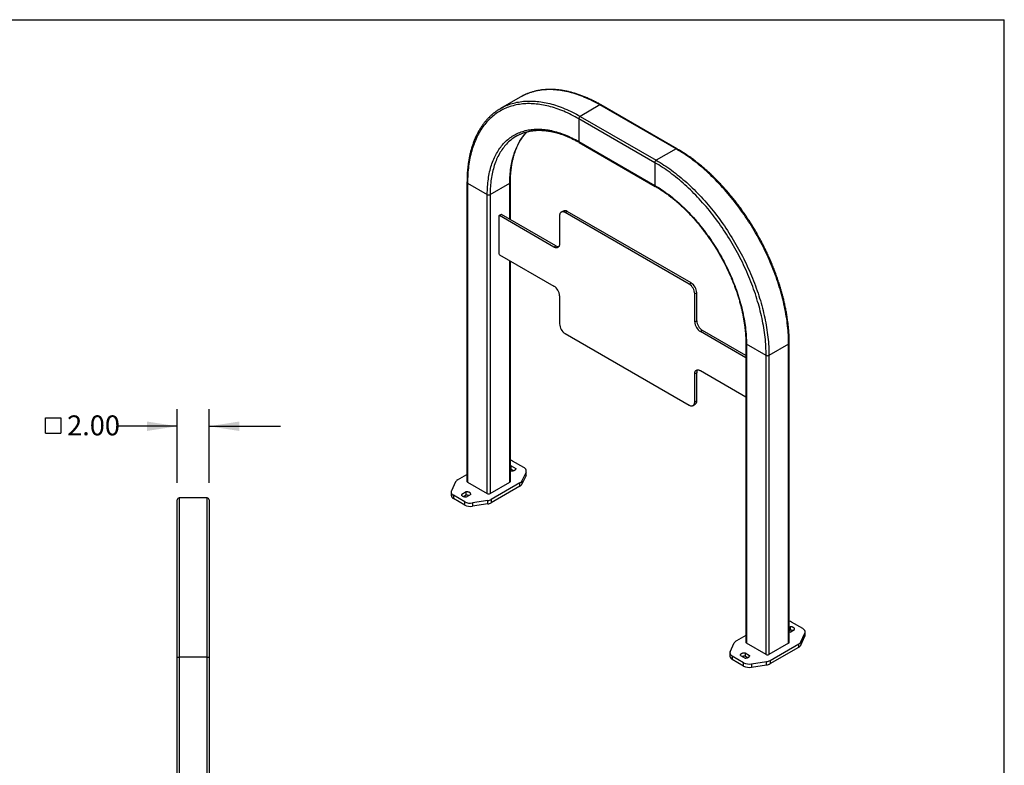
# Model space of a CAD drawing. Units: inches. Extents: x 0.3 to 10.6, y 0.4 to 8.2.
# Drawn here: x 5.5 to 10.6, y 4.3 to 8.2 of the extents above; entities that cross this region are included whole.
import ezdxf

# ---------------------------------------------------------------- set-up
doc = ezdxf.new("R2010")
doc.units = ezdxf.units.IN
doc.header["$MEASUREMENT"] = 0
doc.layers.add('BORDER', color=7, linetype='Continuous')
doc.layers.add('LAYER_1', color=7, linetype='Continuous')
doc.styles.add('SLDTEXTSTYLE1', font='TXT', dxfattribs={"width": 0.605})
doc.dimstyles.new('SLDDIMSTYLE2', dxfattribs={"dimtxt": 0.101115, "dimasz": 0.15748, "dimexe": 0, "dimexo": 0.0625, "dimgap": 0.025279, "dimtad": 0, "dimtih": 1, "dimtoh": 1, "dimlfac": 12, "dimrnd": 1e-09, "dimzin": 4, "dimdsep": 46, "dimtxsty": 'SLDTEXTSTYLE1', "dimsah": 1, "dimcen": 0.09, "dimadec": 0, "dimazin": 1, "dimtfac": 1, "dimtmove": 0, "dimatfit": 0, "dimfxl": 0, "dimfrac": 2, "dimtolj": 1, "dimtzin": 12, "dimarcsym": 0})

# ---------------------------------------------------------------- blocks, each defined once
blk = doc.blocks.new('SW_SYMBOL_MOD_BOX')
at = {"layer": 'LAYER_1', "color": 0}
for p, q in [((7.9, 7.9), (7.9, 31.5)), ((7.9, 31.5), (31.5, 31.5)), ((31.5, 31.5), (31.5, 7.9)), ((7.9, 7.9), (31.5, 7.9))]:
    blk.add_line(p, q, dxfattribs=at)
blk = doc.blocks.new('_D_4')
at = {"layer": 'LAYER_1'}
for p, q in [((6.3037, 5.7701), (6.3037, 6.1555)), ((6.4704, 5.7701), (6.4704, 6.1555)), ((6.3037, 6.0655), (5.9982, 6.0655)), ((6.4704, 6.0655), (6.8444, 6.0655))]:
    blk.add_line(p, q, dxfattribs=at)
for points in [[(6.3037, 6.0655), (6.1462, 6.0902), (6.1462, 6.0409)], [(6.4704, 6.0655), (6.6279, 6.0409), (6.6279, 6.0902)]]:
    blk.add_solid(points, dxfattribs=at)
at = {"layer": 'LAYER_1', "xscale": 0.003410658394813324, "yscale": 0.003410658394813324, "zscale": 0.003410658394813324}
blk.add_blockref('SW_SYMBOL_MOD_BOX', (5.5884, 6.003), dxfattribs=at)
at = {"layer": 'LAYER_1', "insert": (5.7281, 6.1222), "char_height": 0.10417, "attachment_point": 1, "style": 'SLDTEXTSTYLE1'}
blk.add_mtext('2.00', dxfattribs=at)

msp = doc.modelspace()

# ---------------------------------------------------------------- linework, layer by layer
at = {"color": 7, "linetype": 'Continuous', "lineweight": 25}
for p, q in [((8.09835, 7.7872), (7.99523, 7.72767)), ((8.10487, 7.79085), (8.09835, 7.7872)), ((8.51498, 7.74594), (8.41186, 7.68641)), ((8.91273, 7.51633), (8.51498, 7.74594)), ((8.91794, 7.51684), (8.52019, 7.74646)), ((8.80224, 7.44404), (8.4045, 7.67366)), ((8.4045, 7.67366), (8.4045, 7.55458)), ((8.41186, 7.68641), (8.80961, 7.4568)), ((8.4045, 7.55458), (8.80224, 7.32496)), ((8.40665, 7.54981), (8.8044, 7.32019)), ((8.91273, 7.51633), (8.80961, 7.4568)), ((8.80224, 7.44404), (8.80224, 7.32496)), ((7.81955, 7.34188), (7.81955, 5.77684)), ((7.82261, 7.33763), (7.92573, 7.2781)), ((7.82261, 7.33763), (7.82261, 5.77259)), ((7.94046, 7.2781), (8.04358, 7.33763)), ((8.04663, 7.14634), (8.04663, 7.34188)), ((7.92573, 5.71306), (7.92573, 7.2781)), ((7.94046, 7.2781), (7.94046, 5.71306)), ((7.98674, 7.16533), (7.98674, 6.968)), ((7.99815, 7.17332), (7.98761, 7.16723)), ((8.00024, 7.17312), (7.98969, 7.16703)), ((8.274, 7.0029), (7.98969, 7.16703)), ((8.28455, 7.00898), (8.00024, 7.17312)), ((8.30347, 7.16621), (8.30347, 7.01991)), ((8.32265, 7.19137), (8.3121, 7.18528)), ((8.34348, 7.18931), (8.33293, 7.18322)), ((8.98111, 6.80903), (8.33293, 7.18322)), ((8.99166, 6.81512), (8.34348, 7.18931)), ((8.274, 7.0029), (8.28455, 7.00898)), ((7.98969, 6.96289), (8.274, 6.79876)), ((8.04663, 5.77684), (8.04663, 6.93002)), ((8.98111, 6.80903), (8.99166, 6.81512)), ((8.30347, 6.74773), (8.30347, 6.60143)), ((9.02112, 6.76409), (9.01057, 6.758)), ((9.01057, 6.61171), (9.01057, 6.758)), ((9.02112, 6.61779), (9.02112, 6.76409)), ((9.01057, 6.61171), (9.02112, 6.61779)), ((8.33293, 6.5504), (8.98111, 6.17621)), ((9.05058, 6.56676), (9.04004, 6.56067)), ((9.27796, 6.42332), (9.04004, 6.56067)), ((9.27796, 6.4355), (9.05058, 6.56676)), ((9.27796, 6.49996), (9.27796, 4.93492)), ((9.38413, 6.43618), (9.28101, 6.49571)), ((9.28101, 6.49571), (9.28101, 4.93067)), ((9.50198, 6.49571), (9.39886, 6.43618)), ((9.50198, 4.93067), (9.50198, 6.49571)), ((9.50504, 4.93492), (9.50504, 6.49996)), ((9.38413, 4.87114), (9.38413, 6.43618)), ((9.39886, 6.43618), (9.39886, 4.87114)), ((9.02112, 6.34561), (9.01057, 6.33953)), ((9.01057, 6.19323), (9.01057, 6.33953)), ((9.02112, 6.19932), (9.02112, 6.34561)), ((9.04004, 6.35654), (9.27796, 6.21919)), ((9.00194, 6.17415), (9.01249, 6.18024)), ((9.01057, 6.19323), (9.02112, 6.19932)), ((8.11754, 5.84895), (8.058, 5.88332)), ((8.04663, 5.83376), (8.05094, 5.83127)), ((8.05094, 5.85848), (8.07451, 5.84488)), ((8.05094, 5.84147), (8.05094, 5.85848)), ((8.05094, 5.84147), (8.06537, 5.83314)), ((8.07451, 5.84148), (8.07451, 5.84488)), ((8.12832, 5.82572), (8.10698, 5.77973)), ((8.12832, 5.80871), (8.12832, 5.82572)), ((8.12974, 5.81493), (8.12974, 5.83195)), ((7.7592, 5.77395), (7.73786, 5.72797)), ((7.76999, 5.78474), (7.81955, 5.81335)), ((7.82261, 5.77259), (7.92573, 5.71306)), ((7.94046, 5.71306), (8.04358, 5.77259)), ((8.09619, 5.76895), (7.94676, 5.68269)), ((8.09619, 5.75194), (8.09619, 5.76895)), ((8.12832, 5.80871), (8.10698, 5.76272)), ((8.10698, 5.77973), (8.10698, 5.76272)), ((7.73644, 5.72174), (7.73644, 5.70473)), ((7.81524, 5.72242), (7.79167, 5.70881)), ((7.81524, 5.70541), (7.81524, 5.72242)), ((8.09619, 5.75194), (7.94676, 5.66568)), ((6.30371, 4.85721), (6.30371, 5.68013)), ((6.31413, 5.69054), (6.31413, 4.85721)), ((6.45996, 5.69054), (6.31413, 5.69054)), ((6.45996, 4.85721), (6.45996, 5.69054)), ((6.47038, 5.68013), (6.47038, 4.85721)), ((7.80818, 5.67036), (7.74864, 5.70473)), ((7.74864, 5.70473), (7.74864, 5.68772)), ((7.80818, 5.65335), (7.74864, 5.68772)), ((7.79167, 5.70541), (7.79167, 5.70881)), ((7.81524, 5.70541), (7.80081, 5.69707)), ((7.80818, 5.65335), (7.80818, 5.67036)), ((7.83881, 5.70881), (7.81524, 5.6952)), ((7.92809, 5.67646), (7.84843, 5.66414)), ((7.92809, 5.65945), (7.92809, 5.67646)), ((7.94676, 5.68269), (7.94676, 5.66568)), ((7.84843, 5.66414), (7.84843, 5.64713)), ((7.92809, 5.65945), (7.84843, 5.64713)), ((9.50504, 5.01407), (9.50935, 5.01656)), ((9.50504, 4.99706), (9.50935, 4.99955)), ((9.50935, 5.01656), (9.50935, 4.99955)), ((9.50935, 4.98935), (9.53292, 5.00296)), ((9.57595, 5.00703), (9.51641, 5.0414)), ((9.27796, 4.97143), (9.2284, 4.94282)), ((9.56539, 4.93781), (9.58673, 4.9838)), ((9.56539, 4.9208), (9.58673, 4.96679)), ((9.58673, 4.96679), (9.58673, 4.9838)), ((9.58815, 4.97301), (9.58815, 4.99002)), ((9.19627, 4.88605), (9.21761, 4.93203)), ((9.38413, 4.87114), (9.28101, 4.93067)), ((9.50198, 4.93067), (9.39886, 4.87114)), ((9.40517, 4.84077), (9.5546, 4.92703)), ((9.40517, 4.82375), (9.5546, 4.91002)), ((9.5546, 4.91002), (9.5546, 4.92703)), ((9.56539, 4.93781), (9.56539, 4.9208)), ((6.30371, 2.94054), (6.30371, 4.85721)), ((6.30371, 4.85721), (6.31413, 4.85721)), ((6.31413, 4.85721), (6.31413, 2.94054)), ((6.45996, 4.85721), (6.31413, 4.85721)), ((6.45996, 2.94054), (6.45996, 4.85721)), ((6.45996, 4.85721), (6.47038, 4.85721)), ((6.47038, 4.85721), (6.47038, 2.94054)), ((9.19485, 4.87982), (9.19485, 4.86281)), ((9.26659, 4.82844), (9.20705, 4.86281)), ((9.20705, 4.86281), (9.20705, 4.8458)), ((9.26659, 4.81143), (9.20705, 4.8458)), ((9.25008, 4.86689), (9.27365, 4.85328)), ((9.27365, 4.8805), (9.29722, 4.86689)), ((9.27365, 4.8805), (9.27365, 4.86348)), ((9.27365, 4.86348), (9.28808, 4.85515)), ((9.29722, 4.86689), (9.29722, 4.86349)), ((9.26659, 4.81143), (9.26659, 4.82844)), ((9.30683, 4.82222), (9.38649, 4.83454)), ((9.30683, 4.82222), (9.30683, 4.80521)), ((9.30683, 4.80521), (9.38649, 4.81753)), ((9.38649, 4.81753), (9.38649, 4.83454)), ((9.40517, 4.84077), (9.40517, 4.82375))]:
    msp.add_line(p, q, dxfattribs=at)
at = {"color": 8, "linetype": 'Continuous', "lineweight": 25}
for p, q in [((8.04358, 7.1481), (8.04358, 7.33763)), ((8.04358, 5.77259), (8.04358, 6.93178))]:
    msp.add_line(p, q, dxfattribs=at)
at = {"color": 8, "linetype": 'Continuous', "lineweight": 25, "flags": 128}
for points in [[(8.51498, 7.74594), (8.50492, 7.75165), (8.49486, 7.75716), (8.48481, 7.76247), (8.47477, 7.76757), (8.46474, 7.77247), (8.45472, 7.77716), (8.44472, 7.78165), (8.43474, 7.78592), (8.42479, 7.78999), (8.41486, 7.79385), (8.40496, 7.79749), (8.39509, 7.80092), (8.38526, 7.80414), (8.37547, 7.80714), (8.36571, 7.80992), (8.356, 7.81249), (8.34634, 7.81484), (8.33672, 7.81697), (8.32716, 7.81888), (8.31765, 7.82057), (8.3082, 7.82204), (8.29881, 7.82329), (8.28948, 7.82432), (8.28022, 7.82513), (8.27103, 7.82572), (8.26191, 7.82609), (8.25286, 7.82623), (8.24388, 7.82615), (8.23499, 7.82586), (8.22618, 7.82534), (8.21745, 7.82459), (8.20881, 7.82363), (8.20026, 7.82244), (8.1918, 7.82104), (8.18344, 7.81941), (8.17517, 7.81757), (8.167, 7.8155), (8.15893, 7.81322), (8.15097, 7.81072), (8.14311, 7.808), (8.13536, 7.80507), (8.12772, 7.80192), (8.12019, 7.79855), (8.11278, 7.79497), (8.10549, 7.79118), (8.10487, 7.79085)], [(8.00161, 7.73124), (8.00237, 7.73165), (8.00966, 7.73544), (8.01707, 7.73902), (8.0246, 7.74239), (8.03224, 7.74554), (8.03999, 7.74847), (8.04785, 7.75119), (8.05581, 7.75369), (8.06388, 7.75598), (8.07205, 7.75804), (8.08032, 7.75988), (8.08868, 7.76151), (8.09714, 7.76292), (8.10569, 7.7641), (8.11433, 7.76506), (8.12306, 7.76581), (8.13187, 7.76633), (8.14077, 7.76662), (8.14974, 7.7667), (8.15879, 7.76656), (8.16791, 7.76619), (8.1771, 7.7656), (8.18636, 7.76479), (8.19569, 7.76376), (8.20508, 7.76251), (8.21453, 7.76104), (8.22404, 7.75935), (8.2336, 7.75744), (8.24322, 7.75531), (8.25288, 7.75296), (8.26259, 7.75039), (8.27235, 7.74761), (8.28214, 7.74461), (8.29197, 7.74139), (8.30184, 7.73796), (8.31174, 7.73432), (8.32167, 7.73046), (8.33162, 7.7264), (8.3416, 7.72212), (8.3516, 7.71763), (8.36162, 7.71294), (8.37165, 7.70804), (8.38169, 7.70294), (8.39174, 7.69763), (8.4018, 7.69212), (8.41186, 7.68641)], [(8.07328, 7.58019), (8.0722, 7.57952), (8.066, 7.57552), (8.05993, 7.5713), (8.05399, 7.56688), (8.04818, 7.56226), (8.0425, 7.55743), (8.03696, 7.5524), (8.03155, 7.54716), (8.02629, 7.54173), (8.02116, 7.5361), (8.01618, 7.53028), (8.01134, 7.52427), (8.00666, 7.51806), (8.00212, 7.51167), (7.99773, 7.50509), (7.99349, 7.49833), (7.9894, 7.49138), (7.98548, 7.48426), (7.9817, 7.47697), (7.97809, 7.4695), (7.97463, 7.46186), (7.97134, 7.45405), (7.9682, 7.44608), (7.96523, 7.43795), (7.96243, 7.42966), (7.95978, 7.42121), (7.95731, 7.41262), (7.955, 7.40387), (7.95286, 7.39497), (7.95088, 7.38594), (7.94908, 7.37676), (7.94745, 7.36745), (7.94598, 7.35801), (7.94469, 7.34843), (7.94357, 7.33873), (7.94262, 7.32891), (7.94184, 7.31897), (7.94123, 7.30892), (7.9408, 7.29875), (7.94054, 7.28848), (7.94046, 7.2781)], [(8.04358, 7.33763), (8.04366, 7.34801), (8.04392, 7.35828), (8.04435, 7.36845), (8.04496, 7.3785), (8.04574, 7.38844), (8.04669, 7.39826), (8.04781, 7.40796), (8.0491, 7.41754), (8.05056, 7.42698), (8.0522, 7.43629), (8.054, 7.44547), (8.05598, 7.4545), (8.05812, 7.4634), (8.06043, 7.47215), (8.0629, 7.48074), (8.06555, 7.48919), (8.06835, 7.49748), (8.07132, 7.50561), (8.07446, 7.51358), (8.07775, 7.52139), (8.08121, 7.52903), (8.08482, 7.5365), (8.0886, 7.54379), (8.09252, 7.55091), (8.09661, 7.55786), (8.10085, 7.56462), (8.10524, 7.5712), (8.10978, 7.57759), (8.11446, 7.5838), (8.1193, 7.58981), (8.12428, 7.59563), (8.12941, 7.60126), (8.1339, 7.60592)]]:
    msp.add_lwpolyline(points, dxfattribs=at)
at = {"color": 7, "linetype": 'Continuous', "lineweight": 25, "flags": 128}
for points in [[(8.4045, 7.67366), (8.39456, 7.67929), (8.38463, 7.68473), (8.3747, 7.68997), (8.36479, 7.69501), (8.35488, 7.69985), (8.34499, 7.70448), (8.33512, 7.70891), (8.32526, 7.71314), (8.31543, 7.71715), (8.30563, 7.72096), (8.29585, 7.72456), (8.28611, 7.72795), (8.2764, 7.73112), (8.26672, 7.73408), (8.25709, 7.73683), (8.2475, 7.73937), (8.23796, 7.74169), (8.22847, 7.74379), (8.21902, 7.74568), (8.20963, 7.74735), (8.2003, 7.7488), (8.19103, 7.75004), (8.18182, 7.75106), (8.17267, 7.75186), (8.16359, 7.75244), (8.15458, 7.7528), (8.14565, 7.75294), (8.13679, 7.75286), (8.12801, 7.75257), (8.11931, 7.75206), (8.11069, 7.75132), (8.10215, 7.75037), (8.09371, 7.7492), (8.08536, 7.74781), (8.0771, 7.74621), (8.06893, 7.74439), (8.06086, 7.74235), (8.0529, 7.74009), (8.04503, 7.73762), (8.03727, 7.73494), (8.02962, 7.73204), (8.02208, 7.72893), (8.01464, 7.72561), (8.00732, 7.72207), (8.00012, 7.71833), (7.99304, 7.71438), (7.98607, 7.71022), (7.97923, 7.70585), (7.97251, 7.70128), (7.96592, 7.6965), (7.95945, 7.69152), (7.95312, 7.68634), (7.94691, 7.68096), (7.94084, 7.67539), (7.93491, 7.66961), (7.92911, 7.66364), (7.92345, 7.65748), (7.91793, 7.65113), (7.91255, 7.64459), (7.90732, 7.63786), (7.90223, 7.63094), (7.89728, 7.62384), (7.89249, 7.61656), (7.88784, 7.60911), (7.88335, 7.60147), (7.87901, 7.59366), (7.87482, 7.58568), (7.87078, 7.57752), (7.8669, 7.5692), (7.86318, 7.56071), (7.85961, 7.55206), (7.8562, 7.54325), (7.85296, 7.53429), (7.84987, 7.52516), (7.84695, 7.51589), (7.84418, 7.50646), (7.84158, 7.49689), (7.83915, 7.48717), (7.83688, 7.47731), (7.83478, 7.46731), (7.83284, 7.45718), (7.83107, 7.44691), (7.82946, 7.43652), (7.82803, 7.426), (7.82676, 7.41535), (7.82566, 7.40458), (7.82472, 7.3937), (7.82396, 7.3827), (7.82337, 7.37159), (7.82294, 7.36037), (7.82269, 7.34905), (7.82261, 7.33763)], [(7.98882, 7.72385), (7.99519, 7.72765), (8.00161, 7.73124)], [(7.92573, 7.2781), (7.92581, 7.28851), (7.92607, 7.29882), (7.9265, 7.30903), (7.9271, 7.31912), (7.92787, 7.3291), (7.92881, 7.33896), (7.92992, 7.3487), (7.9312, 7.35832), (7.93265, 7.36781), (7.93427, 7.37717), (7.93606, 7.3864), (7.93802, 7.39548), (7.94014, 7.40443), (7.94243, 7.41323), (7.94489, 7.42188), (7.94751, 7.43039), (7.95029, 7.43874), (7.95324, 7.44693), (7.95635, 7.45497), (7.95961, 7.46284), (7.96304, 7.47054), (7.96663, 7.47808), (7.97037, 7.48545), (7.97427, 7.49265), (7.97832, 7.49966), (7.98253, 7.5065), (7.98688, 7.51316), (7.99139, 7.51964), (7.99604, 7.52593), (8.00084, 7.53204), (8.00578, 7.53795), (8.01087, 7.54367), (8.0161, 7.5492), (8.02147, 7.55453), (8.02697, 7.55966), (8.03261, 7.5646), (8.03838, 7.56933), (8.04429, 7.57386), (8.05032, 7.57818), (8.05648, 7.5823), (8.06277, 7.58621), (8.06917, 7.58991), (8.0757, 7.59339), (8.08234, 7.59667), (8.0891, 7.59974), (8.09598, 7.60259), (8.10296, 7.60522), (8.11005, 7.60764), (8.11725, 7.60984), (8.12455, 7.61182), (8.13195, 7.61359), (8.13945, 7.61514), (8.14704, 7.61646), (8.15473, 7.61757), (8.1625, 7.61845), (8.17036, 7.61912), (8.17831, 7.61956), (8.18633, 7.61979), (8.19444, 7.61979), (8.20261, 7.61957), (8.21087, 7.61912), (8.21919, 7.61846), (8.22757, 7.61758), (8.23603, 7.61647), (8.24454, 7.61515), (8.2531, 7.61361), (8.26173, 7.61184), (8.2704, 7.60986), (8.27912, 7.60766), (8.28789, 7.60524), (8.2967, 7.60261), (8.30554, 7.59976), (8.31443, 7.5967), (8.32334, 7.59343), (8.33229, 7.58994), (8.34125, 7.58624), (8.35025, 7.58233), (8.35926, 7.57822), (8.36829, 7.5739), (8.37733, 7.56937), (8.38638, 7.56464), (8.39544, 7.55971), (8.4045, 7.55458)], [(8.08358, 7.58614), (8.07853, 7.58331), (8.07328, 7.58019)], [(9.50198, 6.49571), (9.5019, 6.50737), (9.50164, 6.51914), (9.50121, 6.53099), (9.50061, 6.54294), (9.49984, 6.55497), (9.49889, 6.56708), (9.49778, 6.57927), (9.4965, 6.59153), (9.49504, 6.60387), (9.49342, 6.61627), (9.49162, 6.62874), (9.48966, 6.64126), (9.48753, 6.65385), (9.48523, 6.66649), (9.48276, 6.67917), (9.48013, 6.69191), (9.47734, 6.70468), (9.47437, 6.71749), (9.47125, 6.73034), (9.46796, 6.74322), (9.46451, 6.75612), (9.4609, 6.76905), (9.45713, 6.782), (9.4532, 6.79496), (9.44911, 6.80794), (9.44487, 6.82092), (9.44047, 6.83391), (9.43592, 6.8469), (9.43122, 6.85988), (9.42636, 6.87286), (9.42135, 6.88583), (9.4162, 6.89878), (9.4109, 6.91172), (9.40545, 6.92463), (9.39986, 6.93751), (9.39413, 6.95037), (9.38826, 6.96319), (9.38225, 6.97598), (9.3761, 6.98873), (9.36982, 7.00143), (9.36341, 7.01408), (9.35686, 7.02668), (9.35018, 7.03923), (9.34338, 7.05171), (9.33645, 7.06414), (9.3294, 7.07649), (9.32222, 7.08878), (9.31493, 7.10099), (9.30752, 7.11313), (9.29999, 7.12518), (9.29235, 7.13715), (9.2846, 7.14903), (9.27674, 7.16082), (9.26878, 7.17252), (9.26071, 7.18412), (9.25254, 7.19562), (9.24427, 7.20701), (9.23591, 7.21829), (9.22745, 7.22946), (9.2189, 7.24052), (9.21026, 7.25146), (9.20153, 7.26228), (9.19272, 7.27297), (9.18382, 7.28354), (9.17485, 7.29398), (9.1658, 7.30428), (9.15668, 7.31444), (9.14749, 7.32447), (9.13823, 7.33435), (9.1289, 7.34409), (9.11951, 7.35368), (9.11006, 7.36312), (9.10055, 7.37241), (9.09099, 7.38154), (9.08137, 7.39051), (9.07171, 7.39932), (9.062, 7.40796), (9.05224, 7.41644), (9.04245, 7.42475), (9.03262, 7.43289), (9.02275, 7.44085), (9.01285, 7.44864), (9.00292, 7.45624), (8.99297, 7.46367), (8.98299, 7.47091), (8.97299, 7.47797), (8.96297, 7.48485), (8.95294, 7.49153), (8.9429, 7.49802), (8.93285, 7.50432), (8.92279, 7.51042), (8.91273, 7.51633)], [(9.38413, 6.43618), (9.38405, 6.4477), (9.38379, 6.45931), (9.38337, 6.47102), (9.38278, 6.48282), (9.38201, 6.49469), (9.38108, 6.50665), (9.37998, 6.51869), (9.37871, 6.5308), (9.37728, 6.54298), (9.37567, 6.55523), (9.3739, 6.56754), (9.37196, 6.57991), (9.36986, 6.59234), (9.36759, 6.60482), (9.36515, 6.61735), (9.36255, 6.62992), (9.35979, 6.64254), (9.35687, 6.65519), (9.35378, 6.66788), (9.35054, 6.68059), (9.34713, 6.69334), (9.34356, 6.7061), (9.33984, 6.71889), (9.33596, 6.73169), (9.33192, 6.7445), (9.32773, 6.75733), (9.32339, 6.77015), (9.31889, 6.78298), (9.31425, 6.7958), (9.30945, 6.80862), (9.30451, 6.82142), (9.29942, 6.83421), (9.29419, 6.84699), (9.28881, 6.85974), (9.28329, 6.87246), (9.27763, 6.88516), (9.27183, 6.89782), (9.2659, 6.91045), (9.25983, 6.92303), (9.25362, 6.93558), (9.24729, 6.94807), (9.24082, 6.96051), (9.23423, 6.9729), (9.22751, 6.98523), (9.22067, 6.9975), (9.2137, 7.0097), (9.20662, 7.02184), (9.19941, 7.0339), (9.1921, 7.04588), (9.18466, 7.05778), (9.17712, 7.0696), (9.16947, 7.08134), (9.16171, 7.09298), (9.15384, 7.10453), (9.14587, 7.11598), (9.13781, 7.12734), (9.12964, 7.13859), (9.12138, 7.14973), (9.11303, 7.16076), (9.10458, 7.17168), (9.09605, 7.18248), (9.08743, 7.19317), (9.07873, 7.20373), (9.06995, 7.21416), (9.06109, 7.22447), (9.05216, 7.23464), (9.04315, 7.24468), (9.03407, 7.25458), (9.02492, 7.26434), (9.01571, 7.27396), (9.00644, 7.28343), (8.99711, 7.29275), (8.98772, 7.30192), (8.97827, 7.31094), (8.96878, 7.31979), (8.95924, 7.32849), (8.94965, 7.33703), (8.94001, 7.3454), (8.93034, 7.35361), (8.92063, 7.36164), (8.91089, 7.36951), (8.90111, 7.37719), (8.89131, 7.38471), (8.88148, 7.39204), (8.87162, 7.39919), (8.86175, 7.40617), (8.85186, 7.41295), (8.84195, 7.41955), (8.83204, 7.42596), (8.82211, 7.43218), (8.81218, 7.43821), (8.80224, 7.44404)], [(8.80961, 7.4568), (8.81967, 7.45089), (8.82973, 7.44479), (8.83978, 7.43849), (8.84982, 7.432), (8.85985, 7.42532), (8.86987, 7.41844), (8.87987, 7.41138), (8.88985, 7.40414), (8.8998, 7.39671), (8.90973, 7.38911), (8.91963, 7.38132), (8.9295, 7.37336), (8.93933, 7.36522), (8.94912, 7.35691), (8.95888, 7.34843), (8.96859, 7.33979), (8.97825, 7.33098), (8.98787, 7.32201), (8.99743, 7.31288), (9.00694, 7.30359), (9.01639, 7.29415), (9.02578, 7.28456), (9.03511, 7.27482), (9.04437, 7.26494), (9.05356, 7.25491), (9.06268, 7.24475), (9.07173, 7.23445), (9.0807, 7.22401), (9.0896, 7.21344), (9.09841, 7.20275), (9.10714, 7.19193), (9.11578, 7.18099), (9.12433, 7.16993), (9.13279, 7.15876), (9.14115, 7.14748), (9.14942, 7.13609), (9.15759, 7.12459), (9.16566, 7.11299), (9.17362, 7.10129), (9.18148, 7.0895), (9.18923, 7.07762), (9.19687, 7.06565), (9.2044, 7.0536), (9.21181, 7.04146), (9.2191, 7.02925), (9.22628, 7.01696), (9.23333, 7.00461), (9.24026, 6.99218), (9.24706, 6.9797), (9.25374, 6.96715), (9.26029, 6.95455), (9.2667, 6.9419), (9.27298, 6.9292), (9.27913, 6.91645), (9.28514, 6.90367), (9.29101, 6.89084), (9.29674, 6.87798), (9.30233, 6.8651), (9.30778, 6.85219), (9.31308, 6.83925), (9.31823, 6.8263), (9.32324, 6.81333), (9.3281, 6.80035), (9.3328, 6.78737), (9.33735, 6.77438), (9.34175, 6.76139), (9.34599, 6.74841), (9.35008, 6.73543), (9.35401, 6.72247), (9.35778, 6.70952), (9.36139, 6.69659), (9.36484, 6.68369), (9.36813, 6.67081), (9.37125, 6.65796), (9.37422, 6.64515), (9.37701, 6.63238), (9.37964, 6.61964), (9.38211, 6.60696), (9.38441, 6.59432), (9.38654, 6.58173), (9.3885, 6.56921), (9.3903, 6.55674), (9.39192, 6.54434), (9.39338, 6.532), (9.39466, 6.51974), (9.39578, 6.50755), (9.39672, 6.49544), (9.39749, 6.48341), (9.39809, 6.47146), (9.39852, 6.45961), (9.39878, 6.44784), (9.39886, 6.43618)], [(8.80224, 7.32496), (8.8113, 7.31963), (8.82036, 7.31411), (8.82941, 7.30839), (8.83845, 7.30248), (8.84748, 7.29637), (8.85649, 7.29008), (8.86548, 7.28361), (8.87445, 7.27695), (8.8834, 7.27011), (8.89231, 7.26309), (8.90119, 7.2559), (8.91004, 7.24854), (8.91885, 7.241), (8.92762, 7.23329), (8.93634, 7.22542), (8.94501, 7.21739), (8.95363, 7.2092), (8.9622, 7.20085), (8.97071, 7.19235), (8.97916, 7.18369), (8.98755, 7.17489), (8.99587, 7.16595), (9.00412, 7.15686), (9.0123, 7.14764), (9.02041, 7.13828), (9.02843, 7.12879), (9.03638, 7.11918), (9.04424, 7.10944), (9.05201, 7.09958), (9.0597, 7.0896), (9.06729, 7.0795), (9.07479, 7.0693), (9.08219, 7.05899), (9.08949, 7.04858), (9.09669, 7.03807), (9.10378, 7.02746), (9.11076, 7.01676), (9.11763, 7.00598), (9.12439, 6.99511), (9.13104, 6.98416), (9.13757, 6.97313), (9.14397, 6.96204), (9.15026, 6.95087), (9.15642, 6.93964), (9.16245, 6.92835), (9.16835, 6.91701), (9.17413, 6.90561), (9.17977, 6.89417), (9.18527, 6.88268), (9.19064, 6.87115), (9.19587, 6.85959), (9.20095, 6.84799), (9.2059, 6.83637), (9.2107, 6.82472), (9.21535, 6.81306), (9.21986, 6.80138), (9.22421, 6.78969), (9.22842, 6.778), (9.23247, 6.7663), (9.23637, 6.7546), (9.24011, 6.74292), (9.2437, 6.73124), (9.24712, 6.71957), (9.25039, 6.70793), (9.2535, 6.6963), (9.25645, 6.68471), (9.25923, 6.67315), (9.26185, 6.66162), (9.26431, 6.65013), (9.2666, 6.63868), (9.26872, 6.62729), (9.27068, 6.61594), (9.27246, 6.60465), (9.27409, 6.59342), (9.27554, 6.58225), (9.27682, 6.57116), (9.27793, 6.56013), (9.27887, 6.54918), (9.27964, 6.53831), (9.28024, 6.52753), (9.28067, 6.51683), (9.28093, 6.50622), (9.28101, 6.49571)], [(8.33293, 7.18322), (8.33062, 7.18445), (8.32832, 7.18546), (8.32605, 7.18625), (8.32383, 7.18681), (8.32166, 7.18714), (8.31955, 7.18723), (8.31754, 7.18709), (8.31561, 7.18672), (8.3138, 7.18612), (8.3121, 7.18528), (8.31053, 7.18423), (8.30909, 7.18296), (8.30781, 7.18148), (8.30668, 7.1798), (8.30571, 7.17793), (8.30491, 7.17589), (8.30428, 7.17368), (8.30383, 7.17132), (8.30356, 7.16882), (8.30347, 7.16621)], [(8.30347, 7.01991), (8.30338, 7.01729), (8.3031, 7.0148), (8.30265, 7.01244), (8.30203, 7.01023), (8.30122, 7.00818), (8.30026, 7.00632), (8.29913, 7.00464), (8.29784, 7.00316), (8.29641, 7.00189), (8.29484, 7.00083), (8.29314, 7), (8.29132, 6.9994), (8.2894, 6.99902), (8.28738, 6.99888), (8.28528, 6.99898), (8.28311, 6.99931), (8.28088, 6.99987), (8.27861, 7.00065), (8.27632, 7.00167), (8.274, 7.0029)], [(9.01057, 6.33953), (9.01067, 6.34214), (9.01094, 6.34464), (9.01139, 6.347), (9.01202, 6.34921), (9.01282, 6.35125), (9.01379, 6.35312), (9.01492, 6.3548), (9.0162, 6.35628), (9.01763, 6.35755), (9.0192, 6.3586), (9.0209, 6.35943), (9.02272, 6.36004), (9.02464, 6.36041), (9.02666, 6.36055), (9.02876, 6.36046), (9.03093, 6.36013), (9.03316, 6.35957), (9.03543, 6.35878), (9.03773, 6.35777), (9.04004, 6.35654)], [(8.98111, 6.17621), (8.98342, 6.17499), (8.98572, 6.17397), (8.98799, 6.17318), (8.99022, 6.17262), (8.99239, 6.1723), (8.99449, 6.1722), (8.99651, 6.17234), (8.99843, 6.17271), (9.00025, 6.17332), (9.00194, 6.17415), (9.00352, 6.17521), (9.00495, 6.17648), (9.00623, 6.17796), (9.00736, 6.17964), (9.00833, 6.1815), (9.00913, 6.18355), (9.00976, 6.18576), (9.01021, 6.18812), (9.01048, 6.19061), (9.01057, 6.19323)], [(8.05094, 5.85848), (8.04868, 5.8586), (8.04663, 5.85858)], [(8.05094, 5.84147), (8.04868, 5.84159), (8.04663, 5.84157)], [(8.07451, 5.84488), (8.07471, 5.84357), (8.07466, 5.84226), (8.07436, 5.84096), (8.07382, 5.83969), (8.07305, 5.83845), (8.07204, 5.83728), (8.07082, 5.83617), (8.0694, 5.83515), (8.06779, 5.83422), (8.06602, 5.8334), (8.06411, 5.8327), (8.06207, 5.83212), (8.05993, 5.83167), (8.05773, 5.83136), (8.05548, 5.83119), (8.05321, 5.83116), (8.05094, 5.83127)], [(8.12832, 5.82572), (8.12906, 5.82761), (8.12953, 5.82953), (8.12973, 5.83146), (8.12967, 5.8334), (8.12933, 5.83532), (8.12872, 5.83723), (8.12786, 5.8391), (8.12673, 5.84093), (8.12535, 5.84269), (8.12373, 5.84439), (8.12188, 5.84601), (8.11981, 5.84753), (8.11754, 5.84895)], [(7.73786, 5.72797), (7.73712, 5.72608), (7.73665, 5.72416), (7.73645, 5.72223), (7.73652, 5.72029), (7.73685, 5.71836), (7.73746, 5.71646), (7.73833, 5.71459), (7.73945, 5.71276), (7.74083, 5.711), (7.74245, 5.7093), (7.7443, 5.70768), (7.74637, 5.70616), (7.74864, 5.70473)], [(7.83881, 5.70881), (7.83901, 5.71012), (7.83896, 5.71143), (7.83866, 5.71273), (7.83812, 5.714), (7.83735, 5.71523), (7.83634, 5.71641), (7.83512, 5.71752), (7.8337, 5.71854), (7.83209, 5.71947), (7.83032, 5.72029), (7.8284, 5.72099), (7.82637, 5.72157), (7.82423, 5.72202), (7.82203, 5.72233), (7.81977, 5.7225), (7.8175, 5.72253), (7.81524, 5.72242)], [(7.81524, 5.6952), (7.81298, 5.69509), (7.81071, 5.69512), (7.80845, 5.69529), (7.80625, 5.6956), (7.80411, 5.69605), (7.80207, 5.69663), (7.80016, 5.69733), (7.79839, 5.69815), (7.79678, 5.69908), (7.79536, 5.7001), (7.79414, 5.70121), (7.79313, 5.70239), (7.79236, 5.70362), (7.79182, 5.70489), (7.79152, 5.70619), (7.79147, 5.7075), (7.79167, 5.70881)], [(9.53292, 5.00296), (9.53312, 5.00426), (9.53307, 5.00557), (9.53277, 5.00687), (9.53223, 5.00815), (9.53146, 5.00938), (9.53045, 5.01056), (9.52923, 5.01166), (9.52781, 5.01269), (9.5262, 5.01361), (9.52443, 5.01443), (9.52251, 5.01514), (9.52048, 5.01572), (9.51834, 5.01617), (9.51614, 5.01648), (9.51388, 5.01665), (9.51161, 5.01668), (9.50935, 5.01656)], [(9.58673, 4.9838), (9.58747, 4.98569), (9.58794, 4.98761), (9.58814, 4.98954), (9.58807, 4.99148), (9.58774, 4.9934), (9.58713, 4.99531), (9.58626, 4.99718), (9.58514, 4.99901), (9.58376, 5.00077), (9.58214, 5.00247), (9.58029, 5.00408), (9.57822, 5.00561), (9.57595, 5.00703)], [(9.50935, 4.98935), (9.50709, 4.98924), (9.50504, 4.98926)], [(9.19627, 4.88605), (9.19553, 4.88416), (9.19506, 4.88224), (9.19486, 4.88031), (9.19492, 4.87837), (9.19526, 4.87644), (9.19587, 4.87454), (9.19673, 4.87267), (9.19786, 4.87084), (9.19924, 4.86907), (9.20086, 4.86738), (9.20271, 4.86576), (9.20478, 4.86424), (9.20705, 4.86281)], [(9.25008, 4.86689), (9.24988, 4.8682), (9.24993, 4.86951), (9.25022, 4.87081), (9.25076, 4.87208), (9.25154, 4.87331), (9.25255, 4.87449), (9.25377, 4.87559), (9.25519, 4.87662), (9.25679, 4.87755), (9.25857, 4.87837), (9.26048, 4.87907), (9.26252, 4.87965), (9.26465, 4.8801), (9.26686, 4.88041), (9.26911, 4.88058), (9.27138, 4.88061), (9.27365, 4.8805)], [(9.27365, 4.85328), (9.27591, 4.85317), (9.27818, 4.8532), (9.28043, 4.85337), (9.28264, 4.85368), (9.28478, 4.85413), (9.28681, 4.85471), (9.28873, 4.85541), (9.2905, 4.85623), (9.29211, 4.85716), (9.29353, 4.85818), (9.29475, 4.85929), (9.29575, 4.86047), (9.29653, 4.8617), (9.29707, 4.86297), (9.29737, 4.86427), (9.29742, 4.86558), (9.29722, 4.86689)]]:
    msp.add_lwpolyline(points, dxfattribs=at)
at = {"color": 8, "linetype": 'Continuous', "lineweight": 25}
for centre, radius, start, end in [((8.51803, 7.74174), 0.00519, 65.39176, 125.92106), ((8.40953, 7.55398), 0.00507, 173.2914, 235.39634), ((8.91571, 7.51278), 0.00463, 61.24508, 130.05924), ((7.82465, 7.34231), 0.00511, 184.85757, 246.45501), ((8.04134, 7.34245), 0.00532, 294.86872, 353.79479), ((8.80754, 7.32449), 0.00532, 174.87298, 233.80316), ((9.28325, 6.50053), 0.00532, 186.20127, 245.13117), ((9.49939, 6.50079), 0.0057, 297.02215, 351.66364)]:
    msp.add_arc(centre, radius, start, end, dxfattribs=at)
at = {"color": 7, "linetype": 'Continuous', "lineweight": 25}
for centre, radius, start, end in [((8.42037, 7.67299), 0.01589, 122.38645, 177.61314), ((8.81812, 7.44338), 0.01589, 122.38645, 177.61314), ((7.93309, 7.29218), 0.01589, 242.391, 297.609), ((7.98854, 7.16562), 0.00182, 50.7973, 189.21316), ((7.99902, 7.17141), 0.0021, 54.38343, 114.30209), ((8.33127, 7.17221), 0.02101, 54.46731, 114.22256), ((8.29801, 7.0298), 0.02479, 237.111, 273.28235), ((7.99314, 6.96829), 0.0064, 182.60629, 237.3938), ((8.2395, 6.74482), 0.06403, 2.60549, 57.39455), ((8.94661, 6.75509), 0.06403, 2.60541, 57.39451), ((8.95715, 6.76118), 0.06403, 2.60541, 57.39451), ((8.36743, 6.60434), 0.06403, 182.6055, 237.3945), ((9.07454, 6.61462), 0.06403, 182.60541, 237.39459), ((9.08509, 6.62071), 0.06403, 182.60541, 237.39459), ((9.3915, 6.45026), 0.01589, 242.39079, 297.609), ((9.04698, 6.34657), 0.02587, 147.49488, 182.11118), ((9.00096, 6.19695), 0.0203, 304.61465, 6.69754), ((8.03348, 5.83967), 0.05007, 60.66885, 74.77202), ((7.78185, 5.76209), 0.02557, 117.64492, 152.34888), ((7.82472, 5.77733), 0.00519, 185.39462, 245.92561), ((8.04134, 5.77742), 0.00532, 294.86737, 353.81241), ((8.08433, 5.7916), 0.02557, 297.64492, 332.34888), ((8.11511, 5.815), 0.01464, 334.55491, 359.75166), ((8.08433, 5.77459), 0.02557, 297.64492, 332.34888), ((6.31413, 5.68013), 0.01042, 90, 180), ((6.45996, 5.68013), 0.01042, 0, 90), ((7.75726, 5.70679), 0.02092, 185.64491, 245.67518), ((7.83758, 5.72725), 0.06404, 242.66532, 279.7486), ((7.81823, 5.67191), 0.03362, 70.11375, 95.1071), ((7.93309, 5.72715), 0.01589, 242.391, 297.609), ((7.92056, 5.73018), 0.05425, 277.97734, 298.88883), ((7.92056, 5.71317), 0.05425, 277.97734, 298.88883), ((7.83754, 5.70993), 0.06374, 242.57508, 279.83884), ((9.49189, 4.99776), 0.05006, 60.66756, 74.77341), ((9.51234, 4.96606), 0.03362, 70.11379, 95.10753), ((9.57352, 4.97308), 0.01463, 334.55144, 359.75539), ((9.24026, 4.92017), 0.02557, 117.64491, 152.34882), ((9.28313, 4.93541), 0.00519, 185.39468, 245.92563), ((9.49975, 4.9355), 0.00532, 294.86646, 353.81429), ((9.54274, 4.94968), 0.02557, 297.64491, 332.34882), ((9.54274, 4.93267), 0.02557, 297.64491, 332.34882), ((9.21567, 4.86487), 0.02092, 185.64572, 245.67449), ((9.27065, 4.82999), 0.03363, 84.89269, 109.88579), ((9.3915, 4.88522), 0.01589, 242.39079, 297.609), ((9.29599, 4.88533), 0.06403, 242.66521, 279.74881), ((9.29594, 4.868), 0.06374, 242.57507, 279.83895), ((9.37897, 4.88826), 0.05425, 277.97736, 298.88885), ((9.37897, 4.87125), 0.05425, 277.97736, 298.88885)]:
    msp.add_arc(centre, radius, start, end, dxfattribs=at)
for points, knots in [([(8.52019, 7.74646), (8.51851, 7.74742), (8.51365, 7.75021), (8.50561, 7.75469), (8.49607, 7.75984), (8.48653, 7.76481), (8.47699, 7.7696), (8.46746, 7.7742), (8.45795, 7.77862), (8.44845, 7.78285), (8.43896, 7.7869), (8.42949, 7.79076), (8.42004, 7.79442), (8.41062, 7.7979), (8.40122, 7.80119), (8.39185, 7.80428), (8.38251, 7.80719), (8.3732, 7.80989), (8.36393, 7.81241), (8.3547, 7.81473), (8.3455, 7.81685), (8.33635, 7.81877), (8.32725, 7.8205), (8.3182, 7.82203), (8.30919, 7.82336), (8.30024, 7.82449), (8.29135, 7.82543), (8.28251, 7.82616), (8.27373, 7.8267), (8.26502, 7.82704), (8.25637, 7.82717), (8.24779, 7.82711), (8.23928, 7.82685), (8.23084, 7.82639), (8.22248, 7.82573), (8.21419, 7.82487), (8.20599, 7.82381), (8.19786, 7.82255), (8.18982, 7.8211), (8.18187, 7.81945), (8.174, 7.81761), (8.16622, 7.81557), (8.15854, 7.81333), (8.15095, 7.8109), (8.14345, 7.80828), (8.13606, 7.80546), (8.12876, 7.80245), (8.12156, 7.79926), (8.11447, 7.79586), (8.10896, 7.79308), (8.10586, 7.79137), (8.10504, 7.79092)], [0, 0, 0, 0, 0.0110548, 0.032036, 0.053018, 0.0740005, 0.0949832, 0.115966, 0.1369485, 0.1579307, 0.1789123, 0.1998929, 0.2208724, 0.2418505, 0.2628267, 0.2838008, 0.3047724, 0.325741, 0.3467063, 0.3676677, 0.3886248, 0.4095771, 0.4305242, 0.4514652, 0.4723999, 0.4933277, 0.5142479, 0.53516, 0.5560634, 0.5769577, 0.5978424, 0.6187168, 0.6395806, 0.6604335, 0.6812751, 0.7021051, 0.7229236, 0.7437303, 0.7645253, 0.7853088, 0.8060809, 0.8268421, 0.8475928, 0.8683337, 0.8890655, 0.9097888, 0.9305049, 0.9512144, 0.9719188, 0.992619, 1, 1, 1, 1]), ([(7.98867, 7.72374), (7.98713, 7.72279), (7.98335, 7.72047), (7.97748, 7.71657), (7.97104, 7.71207), (7.96471, 7.70738), (7.9585, 7.7025), (7.9524, 7.69745), (7.94643, 7.69221), (7.94057, 7.6868), (7.93484, 7.68121), (7.92923, 7.67545), (7.92375, 7.66951), (7.91839, 7.66339), (7.91316, 7.65711), (7.90806, 7.65065), (7.90309, 7.64403), (7.89825, 7.63724), (7.89354, 7.63028), (7.88897, 7.62317), (7.88454, 7.61588), (7.88025, 7.60844), (7.87609, 7.60085), (7.87207, 7.59309), (7.86819, 7.58518), (7.86446, 7.57713), (7.86087, 7.56892), (7.85742, 7.56056), (7.85412, 7.55206), (7.85096, 7.54342), (7.84796, 7.53463), (7.84509, 7.52571), (7.84238, 7.51666), (7.83982, 7.50747), (7.83741, 7.49815), (7.83515, 7.4887), (7.83304, 7.47913), (7.83108, 7.46943), (7.82927, 7.45962), (7.82762, 7.44969), (7.82611, 7.43964), (7.82477, 7.42948), (7.82357, 7.41921), (7.82253, 7.40883), (7.82165, 7.39836), (7.82092, 7.38778), (7.82034, 7.3771), (7.81991, 7.36632), (7.81965, 7.35565), (7.81956, 7.34748), (7.81956, 7.34294), (7.81955, 7.34188)], [0, 0, 0, 0, 0.0143336, 0.03502477, 0.05571757, 0.0764133, 0.09711331, 0.11781892, 0.13853077, 0.15925016, 0.17997792, 0.20071489, 0.22146163, 0.24221868, 0.26298685, 0.28376619, 0.30455672, 0.32535901, 0.34617284, 0.366998, 0.38783484, 0.40868239, 0.42954077, 0.4504096, 0.47128851, 0.49217663, 0.51307394, 0.53397961, 0.55489314, 0.57581376, 0.59674162, 0.61767544, 0.63861513, 0.65956007, 0.68050964, 0.70146327, 0.7224207, 0.74338141, 0.76434518, 0.78531123, 0.80627939, 0.82724921, 0.84822056, 0.86919302, 0.89016647, 0.91114051, 0.93211475, 0.95308942, 0.97406381, 0.99393566, 1, 1, 1, 1]), ([(8.04663, 7.34188), (8.04663, 7.34358), (8.04664, 7.34852), (8.04678, 7.35663), (8.04708, 7.36617), (8.04754, 7.3756), (8.04814, 7.38494), (8.0489, 7.39417), (8.0498, 7.4033), (8.05085, 7.41231), (8.05206, 7.42121), (8.0534, 7.42999), (8.0549, 7.43866), (8.05654, 7.4472), (8.05833, 7.45562), (8.06027, 7.46391), (8.06235, 7.47208), (8.06457, 7.48011), (8.06694, 7.488), (8.06945, 7.49576), (8.0721, 7.50338), (8.07489, 7.51086), (8.07782, 7.5182), (8.08089, 7.52539), (8.0841, 7.53243), (8.08744, 7.53932), (8.09093, 7.54606), (8.09454, 7.55265), (8.09829, 7.55908), (8.10218, 7.56535), (8.10619, 7.57146), (8.11034, 7.57742), (8.11462, 7.5832), (8.11903, 7.58883), (8.12356, 7.59429), (8.12823, 7.59956), (8.1318, 7.60344), (8.13385, 7.60549), (8.13427, 7.60591)], [0, 0, 0, 0, 0.0150637, 0.0437213, 0.0723776, 0.1010333, 0.1296886, 0.1583436, 0.1869986, 0.2156545, 0.2443111, 0.2729697, 0.3016301, 0.3302932, 0.35896, 0.3876313, 0.4163077, 0.4449898, 0.4736793, 0.5023769, 0.5310839, 0.559801, 0.5885297, 0.6172717, 0.6460275, 0.6747995, 0.7035876, 0.7323948, 0.7612212, 0.7900683, 0.8189375, 0.8478293, 0.8767453, 0.9056862, 0.9346516, 0.9636421, 0.9926576, 1, 1, 1, 1]), ([(8.08343, 7.58604), (8.08374, 7.58622), (8.08603, 7.5875), (8.0904, 7.58971), (8.09656, 7.59267), (8.10284, 7.59542), (8.10921, 7.59798), (8.11567, 7.60035), (8.12224, 7.60253), (8.12889, 7.60452), (8.13564, 7.60631), (8.14247, 7.60791), (8.14939, 7.60931), (8.15639, 7.61052), (8.16348, 7.61153), (8.17064, 7.61235), (8.17788, 7.61297), (8.18519, 7.6134), (8.19258, 7.61363), (8.20003, 7.61367), (8.20756, 7.61352), (8.21514, 7.61316), (8.2228, 7.61262), (8.23051, 7.61188), (8.23828, 7.61095), (8.2461, 7.60982), (8.25398, 7.6085), (8.26192, 7.60698), (8.2699, 7.60528), (8.27793, 7.60338), (8.286, 7.60129), (8.29411, 7.59901), (8.30226, 7.59654), (8.31045, 7.59388), (8.31868, 7.59103), (8.32693, 7.588), (8.33522, 7.58477), (8.34353, 7.58136), (8.35186, 7.57777), (8.36022, 7.57399), (8.36859, 7.57003), (8.37698, 7.56588), (8.38538, 7.56156), (8.3938, 7.55705), (8.40089, 7.55312), (8.40517, 7.55066), (8.40665, 7.54981)], [0, 0, 0, 0, 0.0036519, 0.027349, 0.0510431, 0.0747313, 0.0984112, 0.1220805, 0.1457367, 0.1693779, 0.193003, 0.2166098, 0.240198, 0.2637666, 0.287315, 0.3108432, 0.3343516, 0.3578401, 0.3813093, 0.4047599, 0.4281929, 0.451609, 0.4750093, 0.4983947, 0.5217664, 0.5451253, 0.5684727, 0.5918097, 0.6151371, 0.638456, 0.6617673, 0.685072, 0.7083708, 0.7316648, 0.7549542, 0.7782403, 0.8015233, 0.8248039, 0.8480827, 0.8713601, 0.8946365, 0.9179124, 0.9411881, 0.9644637, 0.9877396, 1, 1, 1, 1]), ([(9.50504, 6.49996), (9.50503, 6.5019), (9.50502, 6.50751), (9.50488, 6.51687), (9.50457, 6.52806), (9.5041, 6.53933), (9.50348, 6.55067), (9.50271, 6.56209), (9.50178, 6.57358), (9.5007, 6.58513), (9.49946, 6.59675), (9.49808, 6.60843), (9.49654, 6.62017), (9.49485, 6.63196), (9.49301, 6.64381), (9.49101, 6.6557), (9.48887, 6.66764), (9.48658, 6.67963), (9.48414, 6.69165), (9.48155, 6.70371), (9.47882, 6.7158), (9.47594, 6.72793), (9.47291, 6.74008), (9.46974, 6.75226), (9.46642, 6.76445), (9.46296, 6.77667), (9.45936, 6.7889), (9.45562, 6.80114), (9.45173, 6.81339), (9.44771, 6.82564), (9.44355, 6.8379), (9.43925, 6.85016), (9.43481, 6.86241), (9.43025, 6.87466), (9.42554, 6.8869), (9.42071, 6.89912), (9.41574, 6.91132), (9.41064, 6.92351), (9.40542, 6.93567), (9.40006, 6.94781), (9.39459, 6.95992), (9.38898, 6.972), (9.38326, 6.98404), (9.37741, 6.99604), (9.37144, 7.008), (9.36536, 7.01992), (9.35915, 7.03179), (9.35284, 7.04361), (9.34641, 7.05537), (9.33986, 7.06708), (9.33321, 7.07873), (9.32645, 7.09032), (9.31958, 7.10184), (9.3126, 7.11329), (9.30553, 7.12467), (9.29835, 7.13598), (9.29107, 7.14721), (9.28369, 7.15835), (9.27622, 7.16942), (9.26866, 7.1804), (9.261, 7.19129), (9.25325, 7.20208), (9.24542, 7.21279), (9.2375, 7.22339), (9.22949, 7.2339), (9.2214, 7.2443), (9.21323, 7.2546), (9.20499, 7.26479), (9.19667, 7.27487), (9.18827, 7.28484), (9.17981, 7.29469), (9.17127, 7.30442), (9.16267, 7.31403), (9.154, 7.32352), (9.14528, 7.33288), (9.13648, 7.34211), (9.12764, 7.35122), (9.11873, 7.36018), (9.10977, 7.36902), (9.10076, 7.37771), (9.09171, 7.38627), (9.0826, 7.39468), (9.07345, 7.40295), (9.06426, 7.41108), (9.05503, 7.41905), (9.04576, 7.42687), (9.03645, 7.43455), (9.02711, 7.44206), (9.01775, 7.44942), (9.00835, 7.45662), (8.99893, 7.46366), (8.98948, 7.47054), (8.98002, 7.47725), (8.97053, 7.48379), (8.96103, 7.49017), (8.95152, 7.49638), (8.94199, 7.50242), (8.93246, 7.50828), (8.92444, 7.51307), (8.9196, 7.51588), (8.91794, 7.51684)], [0, 0, 0, 0, 0.0054347, 0.0157488, 0.0260626, 0.0363761, 0.0466891, 0.0570018, 0.067314, 0.0776258, 0.087937, 0.0982478, 0.1085581, 0.1188678, 0.129177, 0.1394856, 0.1497937, 0.1601013, 0.1704083, 0.1807149, 0.1910209, 0.2013263, 0.2116312, 0.2219357, 0.2322396, 0.2425431, 0.2528463, 0.2631488, 0.2734511, 0.2837527, 0.2940541, 0.3043551, 0.3146557, 0.3249559, 0.3352558, 0.3455556, 0.3558549, 0.3661539, 0.3764528, 0.3867513, 0.3970498, 0.4073479, 0.4176459, 0.4279437, 0.4382414, 0.448539, 0.4588365, 0.4691339, 0.4794312, 0.4897285, 0.5000258, 0.510323, 0.5206203, 0.5309176, 0.5412149, 0.5515124, 0.5618099, 0.5721075, 0.5824053, 0.5927032, 0.6030012, 0.6132995, 0.6235979, 0.6338966, 0.6441955, 0.6544947, 0.6647942, 0.6750939, 0.685394, 0.6956945, 0.7059952, 0.7162964, 0.7265979, 0.7368998, 0.7472023, 0.7575051, 0.7678083, 0.7781121, 0.7884163, 0.7987211, 0.8090264, 0.8193321, 0.8296385, 0.8399453, 0.8502528, 0.8605608, 0.8708694, 0.8811785, 0.8914883, 0.9017986, 0.9121094, 0.9224209, 0.9327329, 0.9430454, 0.9533584, 0.963672, 0.9739861, 0.9843005, 0.9946153, 1, 1, 1, 1]), ([(8.8044, 7.32019), (8.80588, 7.31934), (8.81016, 7.31685), (8.81725, 7.3126), (8.82568, 7.30738), (8.8341, 7.30199), (8.84252, 7.29643), (8.85092, 7.29071), (8.85932, 7.28481), (8.86769, 7.27876), (8.87605, 7.27253), (8.88439, 7.26615), (8.89271, 7.25961), (8.901, 7.25291), (8.90926, 7.24606), (8.91749, 7.23905), (8.92569, 7.23189), (8.93385, 7.22459), (8.94197, 7.21714), (8.95005, 7.20954), (8.95808, 7.20181), (8.96606, 7.19393), (8.974, 7.18593), (8.98188, 7.17778), (8.98971, 7.16951), (8.99747, 7.16111), (9.00518, 7.15258), (9.01282, 7.14393), (9.0204, 7.13516), (9.02791, 7.12628), (9.03535, 7.11728), (9.04271, 7.10816), (9.05, 7.09894), (9.05721, 7.08962), (9.06435, 7.08019), (9.07139, 7.07067), (9.07836, 7.06104), (9.08523, 7.05133), (9.09202, 7.04153), (9.09871, 7.03164), (9.10531, 7.02166), (9.11181, 7.01161), (9.11822, 7.00148), (9.12452, 6.99127), (9.13073, 6.981), (9.13682, 6.97066), (9.14281, 6.96025), (9.1487, 6.94979), (9.15447, 6.93927), (9.16013, 6.92869), (9.16567, 6.91807), (9.1711, 6.9074), (9.17641, 6.89669), (9.1816, 6.88594), (9.18667, 6.87515), (9.19162, 6.86433), (9.19644, 6.85348), (9.20114, 6.84261), (9.20571, 6.83172), (9.21015, 6.82081), (9.21446, 6.80988), (9.21864, 6.79894), (9.22268, 6.788), (9.22659, 6.77705), (9.23037, 6.7661), (9.23401, 6.75516), (9.23751, 6.74422), (9.24087, 6.7333), (9.24409, 6.72239), (9.24717, 6.71149), (9.2501, 6.70062), (9.2529, 6.68978), (9.25555, 6.67896), (9.25805, 6.66817), (9.26041, 6.65742), (9.26263, 6.64671), (9.26469, 6.63605), (9.26661, 6.62542), (9.26838, 6.61485), (9.27, 6.60434), (9.27148, 6.59387), (9.2728, 6.58347), (9.27398, 6.57314), (9.275, 6.56287), (9.27587, 6.55267), (9.2766, 6.54254), (9.27717, 6.53249), (9.27759, 6.52252), (9.27786, 6.51264), (9.27796, 6.50513), (9.27796, 6.50092), (9.27796, 6.49996)], [0, 0, 0, 0, 0.00597711, 0.01734938, 0.02872235, 0.0400959, 0.05147002, 0.06284487, 0.07422034, 0.08559658, 0.09697366, 0.10835148, 0.11973022, 0.13110967, 0.14248999, 0.15387119, 0.16525315, 0.17663598, 0.18801967, 0.19940406, 0.21078934, 0.22217537, 0.23356208, 0.24494965, 0.25633776, 0.2677267, 0.27911625, 0.29050646, 0.3018971, 0.31328847, 0.32468036, 0.33607265, 0.34746559, 0.35885883, 0.37025255, 0.38164678, 0.39304125, 0.4044359, 0.41583096, 0.42722642, 0.43862183, 0.45001763, 0.46141341, 0.47280955, 0.48420569, 0.49560183, 0.50699812, 0.51839432, 0.52979043, 0.54118661, 0.55258247, 0.5639784, 0.57537401, 0.58676943, 0.59816466, 0.60955962, 0.6209542, 0.63234835, 0.64374237, 0.65513583, 0.66652891, 0.67792143, 0.68931357, 0.70070512, 0.71209611, 0.72348652, 0.73487629, 0.74626537, 0.75765373, 0.76904146, 0.78042851, 0.79181475, 0.8032003, 0.8145848, 0.82596872, 0.83735169, 0.84873376, 0.86011503, 0.87149532, 0.88287477, 0.8942535, 0.90563103, 0.9170079, 0.92838383, 0.93975885, 0.95113306, 0.96250664, 0.9738792, 0.98525127, 0.99662247, 1, 1, 1, 1])]:
    msp.add_open_spline(points, degree=3, knots=knots, dxfattribs=at)
at = {"layer": 'BORDER'}
for p in [(0.32993, 8.19207), (10.62993, 0.39207)]:
    msp.add_line(p, (10.62993, 8.19207), dxfattribs=at)

# ---------------------------------------------------------------- dimensions: what is measured, and where the dimension line sits
at = {"layer": 'LAYER_1'}
dim = msp.add_linear_dim(base=(6.47038, 6.06554), p1=(6.30371, 5.68013), p2=(6.47038, 5.68013), text='{\\fGDT;o}<>', dimstyle='SLDDIMSTYLE2', dxfattribs=at)
dim.commit()
dim.dimension.update_dxf_attribs({"geometry": '_D_4', "text_midpoint": (5.7933, 6.06554), "dimtype": 160})

doc.saveas('drawing.dxf')
